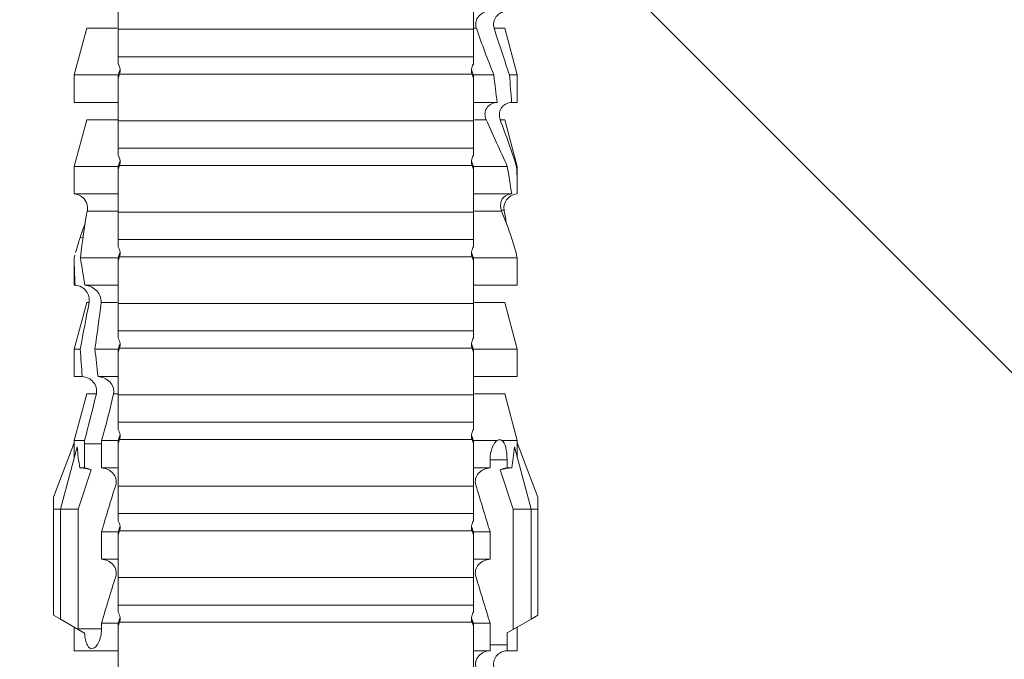
# Model space of a CAD drawing. Units: millimetres. Extents: x 0 to 23515, y -11880 to 6466.
# Drawn here: x 16103 to 16124, y -1236 to -1221 of the extents above; entities that cross this region are included whole.
import ezdxf

# ---------------------------------------------------------------- set-up
doc = ezdxf.new("R2010")
doc.units = ezdxf.units.MM
doc.layers.get('0').update_dxf_attribs({"color": 1, "linetype": 'CONTINUOUS'})
doc.layers.add('R5AINE', color=13, linetype='CONTINUOUS')
doc.layers.add('Schmale Volllinie_Rot', color=1, linetype='CONTINUOUS', lineweight=13)

# ---------------------------------------------------------------- blocks, each defined once
blk = doc.blocks.new('HRD')
at = {"layer": 'Schmale Volllinie_Rot'}
for p, q in [((45.255, 1.352), (45.167, 1.2)), ((47.599, 1.352), (45.255, 1.352)), ((47.599, 1.2), (47.599, 1.352)), ((47.599, 1.352), (47.865, 1.352)), ((47.865, 1.352), (49.064, 0.897)), ((45.167, 1.2), (44.941, 0.809)), ((47.599, 1.2), (45.167, 1.2)), ((47.599, 1.2), (48.97, 0.833)), ((47.599, 0.809), (47.599, 1.2)), ((44.992, 0.897), (44.47, 0.897)), ((44.47, 0.897), (44.47, 0.672)), ((49.113, 0.897), (49.064, 0.897)), ((50.145, 0.621), (49.113, 0.897)), ((49.113, 0.558), (49.113, 0.897)), ((51.132, 0.897), (50.526, 0.897)), ((50.526, -0.074), (50.526, 0.897)), ((52.164, 0.621), (51.132, 0.897)), ((51.132, -0.074), (51.132, 0.897)), ((53.15, 0.897), (52.545, 0.897)), ((52.545, -0.074), (52.545, 0.897)), ((53.207, 0.882), (53.15, 0.897)), ((53.15, -0.074), (53.15, 0.897)), ((55.169, 0.897), (54.594, 0.897)), ((56.201, 0.621), (55.169, 0.897)), ((55.169, 0.897), (55.169, 0.88)), ((57.188, 0.897), (56.582, 0.897)), ((56.582, 0.897), (56.582, 0.772)), ((58.22, 0.621), (57.188, 0.897)), ((57.188, 0.897), (57.188, 0.727)), ((44.6, 0.671), (44.6, 0.294)), ((44.862, 0.671), (44.6, 0.671)), ((44.941, 0.809), (44.862, 0.671)), ((47.599, 0.809), (44.941, 0.809)), ((48.463, 0.521), (47.599, 0.809)), ((48.507, 0.671), (48.507, 0.774)), ((48.688, 0.671), (48.507, 0.671)), ((48.688, 0.671), (48.688, 0.294)), ((54.563, -0.074), (54.563, 0.773)), ((55.169, -0.074), (55.169, 0.676)), ((49.113, -0.074), (49.113, 0.454)), ((50.145, -0.049), (50.145, 0.621)), ((52.164, -0.049), (52.164, 0.621)), ((54.183, -0.049), (54.183, 0.548)), ((54.205, 0.604), (54.203, 0.546)), ((56.201, 0.621), (56.201, 0.519)), ((56.582, -0.074), (56.582, 0.453)), ((58.22, 0.621), (58.22, 0.385)), ((44.47, -0.074), (44.47, 0.295)), ((44.6, 0.294), (45.076, 0.294)), ((45.076, -0.074), (45.076, 0.294)), ((46.489, -0.074), (46.489, 0.294)), ((46.489, 0.294), (47.094, 0.294)), ((47.094, -0.074), (47.094, 0.294)), ((48.507, -0.074), (48.507, 0.294)), ((48.507, 0.294), (48.688, 0.294)), ((57.188, -0.074), (57.188, 0.38)), ((56.201, -0.049), (56.201, 0.21)), ((45.076, -0.074), (45.008, -0.074)), ((45.099, -7.891), (45.099, -0.104)), ((46.085, -0.074), (45.479, -0.074)), ((45.479, -7.921), (45.479, -0.074)), ((46.085, -7.921), (46.085, -0.074)), ((47.094, -0.074), (47.027, -0.074)), ((47.117, -7.891), (47.117, -0.104)), ((47.498, -7.921), (47.498, -0.074)), ((48.104, -0.074), (47.498, -0.074)), ((48.104, -7.921), (48.104, -0.074)), ((49.113, -0.074), (49.045, -0.074)), ((49.136, -7.891), (49.136, -0.104)), ((50.122, -0.074), (49.517, -0.074)), ((49.517, -7.921), (49.517, -0.074)), ((50.122, -7.921), (50.122, -0.074)), ((51.132, -0.074), (51.064, -0.074)), ((51.155, -7.891), (51.155, -0.104)), ((51.535, -7.921), (51.535, -0.074)), ((52.141, -0.074), (51.535, -0.074)), ((52.141, -7.921), (52.141, -0.074)), ((53.15, -0.074), (53.083, -0.074)), ((53.173, -7.891), (53.173, -0.104)), ((54.16, -0.074), (53.554, -0.074)), ((53.554, -7.921), (53.554, -0.074)), ((54.16, -7.921), (54.16, -0.074)), ((55.169, -0.074), (55.101, -0.074)), ((55.192, -7.891), (55.192, -0.104)), ((55.573, -7.921), (55.573, -0.074)), ((56.178, -0.074), (55.573, -0.074)), ((56.178, -7.921), (56.178, -0.074)), ((57.188, -0.074), (57.12, -0.074)), ((57.21, -7.891), (57.21, -0.104)), ((57.591, -7.921), (57.591, -0.074)), ((58.197, -0.074), (57.591, -0.074)), ((58.197, -7.921), (58.197, -0.074)), ((58.22, -0.068), (58.22, -0.008)), ((44.47, -8.893), (44.47, -7.921)), ((45.076, -7.921), (45.008, -7.921)), ((45.076, -8.29), (45.076, -7.921)), ((46.085, -7.921), (45.479, -7.921)), ((46.489, -8.29), (46.489, -7.921)), ((47.094, -7.921), (47.027, -7.921)), ((47.094, -8.29), (47.094, -7.921)), ((48.104, -7.921), (47.498, -7.921)), ((48.507, -8.29), (48.507, -7.921)), ((49.113, -7.921), (49.045, -7.921)), ((49.113, -8.29), (49.113, -7.921)), ((50.122, -7.921), (49.517, -7.921)), ((50.145, -8.022), (50.145, -7.932)), ((50.526, -8.366), (50.526, -7.921)), ((51.132, -7.921), (51.064, -7.921)), ((51.132, -8.437), (51.132, -7.921)), ((52.141, -7.921), (51.535, -7.921)), ((52.164, -8.3), (52.164, -7.942)), ((52.545, -8.656), (52.545, -7.921)), ((53.15, -7.921), (53.083, -7.921)), ((53.15, -8.755), (53.15, -7.921)), ((54.16, -7.921), (53.554, -7.921)), ((54.183, -8.603), (54.183, -7.925)), ((54.563, -8.893), (54.563, -7.921)), ((55.169, -7.921), (55.101, -7.921)), ((55.169, -8.893), (55.169, -7.921)), ((56.178, -7.921), (55.573, -7.921)), ((56.201, -8.616), (56.201, -7.937)), ((56.582, -8.893), (56.582, -7.921)), ((57.188, -7.921), (57.12, -7.921)), ((57.188, -8.893), (57.188, -7.921)), ((58.197, -7.921), (57.591, -7.921)), ((58.22, -8.616), (58.22, -7.944)), ((44.954, -8.804), (44.954, -8.29)), ((45.076, -8.29), (44.954, -8.29)), ((47.094, -8.29), (46.489, -8.29)), ((49.041, -8.29), (48.507, -8.29)), ((49.041, -8.667), (49.041, -8.29)), ((50.145, -8.403), (50.145, -8.616)), ((44.86, -8.663), (44.941, -8.804)), ((47.599, -8.804), (48.463, -8.516)), ((48.507, -8.667), (49.041, -8.667)), ((48.507, -8.769), (48.507, -8.667)), ((49.113, -8.893), (50.145, -8.616)), ((49.113, -8.667), (49.113, -8.893)), ((51.132, -8.893), (52.164, -8.616)), ((52.164, -8.563), (52.164, -8.616)), ((53.594, -8.763), (53.595, -8.698)), ((55.169, -8.893), (56.201, -8.616)), ((57.188, -8.893), (58.22, -8.616)), ((44.47, -8.893), (44.992, -8.893)), ((44.941, -8.804), (45.167, -9.196)), ((44.954, -8.804), (47.599, -8.804)), ((47.599, -9.196), (47.599, -8.804)), ((47.599, -9.196), (48.97, -8.828)), ((47.865, -9.347), (49.064, -8.893)), ((49.064, -8.893), (49.113, -8.893)), ((50.526, -8.716), (50.526, -8.893)), ((50.526, -8.893), (51.132, -8.893)), ((51.132, -8.76), (51.132, -8.893)), ((52.545, -8.87), (52.545, -8.893)), ((52.545, -8.893), (53.15, -8.893)), ((53.15, -8.893), (53.207, -8.878)), ((53.15, -8.893), (53.15, -8.893)), ((54.594, -8.893), (55.169, -8.893)), ((56.582, -8.893), (57.188, -8.893)), ((47.599, -9.196), (45.167, -9.196)), ((45.167, -9.196), (45.255, -9.347)), ((47.599, -9.347), (45.255, -9.347)), ((47.599, -9.347), (47.599, -9.196)), ((47.865, -9.347), (47.599, -9.347))]:
    blk.add_line(p, q, dxfattribs=at)
for centre, major_axis, ratio, start_param, end_param in [((61.982, -3.998), (-18.257, 3.583), 0.182676, 5.533624, 5.559414), ((65.434, -3.998), (-18.259, 4.1), 0.14647, 5.867817, 5.930363), ((44.954, -8.495), (-0.442, 0), 0.700325, 1.542349, 1.570796), ((65.434, -3.998), (18.259, 4.1), 0.14647, 3.494414, 3.556961), ((61.982, -3.998), (18.257, 3.583), 0.182676, 3.865364, 3.891154)]:
    blk.add_ellipse(centre, major_axis=major_axis, ratio=ratio, start_param=start_param, end_param=end_param, dxfattribs=at)
for points in [[(53.594, 0.767), (53.47, 0.808), (53.342, 0.846), (53.209, 0.882)], [(55.169, 0.88), (54.959, 0.891), (54.757, 0.898), (54.563, 0.897)], [(55.169, 0.88), (55.5, 0.772), (55.844, 0.649), (56.201, 0.519)], [(44.6, 0.671), (44.557, 0.671), (44.513, 0.671), (44.47, 0.672)], [(48.507, 0.774), (48.504, 0.687), (48.487, 0.603), (48.463, 0.521)], [(48.463, 0.521), (48.49, 0.566), (48.505, 0.618), (48.507, 0.671)], [(54.183, 0.548), (53.98, 0.63), (53.784, 0.704), (53.594, 0.767)], [(53.895, 0.659), (53.993, 0.643), (54.089, 0.626), (54.183, 0.608)], [(54.563, 0.773), (54.76, 0.743), (54.962, 0.71), (55.169, 0.676)], [(56.201, 0.21), (55.848, 0.369), (55.504, 0.526), (55.169, 0.676)], [(57.188, 0.727), (56.983, 0.74), (56.781, 0.756), (56.582, 0.772)], [(57.188, 0.727), (57.526, 0.61), (57.87, 0.494), (58.22, 0.385)], [(49.113, 0.558), (49.136, 0.521), (49.136, 0.485), (49.113, 0.454)], [(54.183, 0.608), (54.19, 0.606), (54.197, 0.605), (54.205, 0.604)], [(56.582, 0.453), (56.781, 0.426), (56.983, 0.401), (57.188, 0.38)], [(44.47, 0.295), (44.513, 0.294), (44.557, 0.294), (44.6, 0.294)], [(46.108, -0.019), (45.764, 0.086), (45.42, 0.19), (45.076, 0.294)], [(48.127, -0.019), (47.783, 0.086), (47.439, 0.19), (47.094, 0.294)], [(58.22, -0.008), (57.87, 0.113), (57.526, 0.244), (57.188, 0.38)], [(45.008, -0.074), (44.696, -0.074), (44.382, -0.074), (44.066, -0.074)], [(45.099, -0.104), (45.068, -0.094), (45.038, -0.084), (45.008, -0.074)], [(45.076, -0.074), (45.117, -0.088), (45.159, -0.102), (45.201, -0.116)], [(47.027, -0.074), (46.715, -0.074), (46.401, -0.074), (46.085, -0.074)], [(47.117, -0.104), (47.087, -0.094), (47.057, -0.084), (47.027, -0.074)], [(47.094, -0.074), (47.136, -0.088), (47.178, -0.102), (47.22, -0.116)], [(49.045, -0.074), (48.734, -0.074), (48.419, -0.074), (48.104, -0.074)], [(49.136, -0.104), (49.106, -0.094), (49.076, -0.084), (49.045, -0.074)], [(49.113, -0.074), (49.155, -0.088), (49.197, -0.102), (49.238, -0.116)], [(51.064, -0.074), (50.752, -0.074), (50.438, -0.074), (50.122, -0.074)], [(51.155, -0.104), (51.124, -0.094), (51.094, -0.084), (51.064, -0.074)], [(51.132, -0.074), (51.173, -0.088), (51.215, -0.102), (51.257, -0.116)], [(53.083, -0.074), (52.771, -0.074), (52.457, -0.074), (52.141, -0.074)], [(53.173, -0.104), (53.143, -0.094), (53.113, -0.084), (53.083, -0.074)], [(53.15, -0.074), (53.192, -0.088), (53.234, -0.102), (53.276, -0.116)], [(55.101, -0.074), (54.79, -0.074), (54.475, -0.074), (54.16, -0.074)], [(55.192, -0.104), (55.162, -0.094), (55.131, -0.084), (55.101, -0.074)], [(55.169, -0.074), (55.211, -0.088), (55.253, -0.102), (55.294, -0.116)], [(57.12, -0.074), (56.808, -0.074), (56.494, -0.074), (56.178, -0.074)], [(57.21, -0.104), (57.18, -0.094), (57.15, -0.084), (57.12, -0.074)], [(57.188, -0.074), (57.229, -0.088), (57.271, -0.102), (57.313, -0.116)], [(59.139, -0.074), (58.827, -0.074), (58.513, -0.074), (58.197, -0.074)], [(44.066, -7.921), (44.382, -7.921), (44.696, -7.921), (45.008, -7.921)], [(45.008, -7.921), (45.038, -7.911), (45.068, -7.901), (45.099, -7.891)], [(45.201, -7.879), (45.159, -7.893), (45.117, -7.908), (45.076, -7.921)], [(45.076, -8.29), (45.42, -8.186), (45.764, -8.081), (46.108, -7.976)], [(46.085, -7.921), (46.401, -7.921), (46.715, -7.921), (47.027, -7.921)], [(47.027, -7.921), (47.057, -7.911), (47.087, -7.901), (47.117, -7.891)], [(47.22, -7.879), (47.178, -7.893), (47.136, -7.908), (47.094, -7.921)], [(47.094, -8.29), (47.439, -8.186), (47.783, -8.081), (48.127, -7.976)], [(48.104, -7.921), (48.419, -7.921), (48.734, -7.921), (49.045, -7.921)], [(49.045, -7.921), (49.076, -7.911), (49.106, -7.901), (49.136, -7.891)], [(49.238, -7.879), (49.197, -7.893), (49.155, -7.908), (49.113, -7.921)], [(49.113, -8.29), (49.456, -8.188), (49.8, -8.099), (50.145, -8.022)], [(50.122, -7.921), (50.438, -7.921), (50.752, -7.921), (51.064, -7.921)], [(51.064, -7.921), (51.094, -7.911), (51.124, -7.901), (51.155, -7.891)], [(51.257, -7.879), (51.215, -7.893), (51.173, -7.908), (51.132, -7.921)], [(52.141, -7.921), (52.457, -7.921), (52.771, -7.921), (53.083, -7.921)], [(53.083, -7.921), (53.113, -7.911), (53.143, -7.901), (53.173, -7.891)], [(53.276, -7.879), (53.234, -7.893), (53.192, -7.908), (53.15, -7.921)], [(54.16, -7.921), (54.475, -7.921), (54.79, -7.921), (55.101, -7.921)], [(55.101, -7.921), (55.131, -7.911), (55.162, -7.901), (55.192, -7.891)], [(55.294, -7.879), (55.253, -7.893), (55.211, -7.908), (55.169, -7.921)], [(56.178, -7.921), (56.494, -7.921), (56.808, -7.921), (57.12, -7.921)], [(57.12, -7.921), (57.15, -7.911), (57.18, -7.901), (57.21, -7.891)], [(57.313, -7.879), (57.271, -7.893), (57.229, -7.908), (57.188, -7.921)], [(58.197, -7.921), (58.513, -7.921), (58.827, -7.921), (59.139, -7.921)], [(49.113, -8.29), (49.089, -8.29), (49.065, -8.29), (49.041, -8.29)], [(50.145, -8.403), (49.801, -8.483), (49.457, -8.57), (49.113, -8.667)], [(51.132, -8.437), (50.932, -8.411), (50.73, -8.387), (50.526, -8.366)], [(51.132, -8.437), (51.484, -8.381), (51.828, -8.337), (52.164, -8.3)], [(48.507, -8.667), (48.505, -8.614), (48.489, -8.562), (48.463, -8.516)], [(48.463, -8.516), (48.487, -8.598), (48.504, -8.682), (48.507, -8.769)], [(49.041, -8.667), (49.065, -8.667), (49.089, -8.667), (49.113, -8.667)], [(52.164, -8.563), (51.832, -8.627), (51.487, -8.69), (51.132, -8.76)], [(53.15, -8.755), (52.953, -8.725), (52.752, -8.691), (52.545, -8.656)], [(53.15, -8.755), (53.519, -8.712), (53.863, -8.667), (54.183, -8.603)], [(53.886, -8.659), (53.787, -8.696), (53.69, -8.731), (53.594, -8.763)], [(54.183, -8.603), (54.19, -8.602), (54.197, -8.601), (54.205, -8.6)], [(50.526, -8.716), (50.731, -8.729), (50.932, -8.744), (51.132, -8.76)], [(52.545, -8.87), (52.754, -8.883), (52.956, -8.891), (53.15, -8.893)], [(53.209, -8.877), (53.189, -8.883), (53.17, -8.888), (53.15, -8.893)], [(53.594, -8.763), (53.49, -8.797), (53.382, -8.83), (53.27, -8.861)], [(54.593, -8.893), (54.583, -8.893), (54.573, -8.893), (54.563, -8.893)]]:
    blk.add_open_spline(points, degree=3, dxfattribs=at)
for points, knots in [([(54.205, 0.604), (54.278, 0.595), (54.357, 0.611), (54.462, 0.682), (54.495, 0.715), (54.544, 0.796), (54.561, 0.846), (54.563, 0.897)], [0, 0, 0, 0, 0.5, 0.5, 0.75, 0.75, 1, 1, 1, 1]), ([(44.089, 0.384), (44.177, 0.357), (44.277, 0.376), (44.422, 0.49), (44.465, 0.58), (44.47, 0.672)], [0, 0, 0, 0, 0.5, 0.5, 1, 1, 1, 1]), ([(49.113, 0.558), (49.087, 0.593), (49.034, 0.622), (48.883, 0.661), (48.786, 0.671), (48.688, 0.671)], [0, 0, 0, 0, 0.5, 0.5, 1, 1, 1, 1]), ([(54.563, 0.773), (54.561, 0.723), (54.545, 0.675), (54.494, 0.596), (54.459, 0.568), (54.345, 0.513), (54.259, 0.517), (54.183, 0.548)], [0, 0, 0, 0, 0.25, 0.25, 0.5, 0.5, 1, 1, 1, 1]), ([(56.201, 0.519), (56.282, 0.489), (56.377, 0.494), (56.489, 0.565), (56.521, 0.598), (56.567, 0.679), (56.58, 0.725), (56.582, 0.772)], [0, 0, 0, 0, 0.5, 0.5, 0.75, 0.75, 1, 1, 1, 1]), ([(58.22, 0.385), (58.307, 0.358), (58.407, 0.376), (58.552, 0.49), (58.596, 0.58), (58.601, 0.672)], [0, 0, 0, 0, 0.5, 0.5, 1, 1, 1, 1]), ([(48.688, 0.294), (48.788, 0.294), (48.885, 0.314), (49.035, 0.374), (49.087, 0.414), (49.113, 0.454)], [0, 0, 0, 0, 0.5, 0.5, 1, 1, 1, 1]), ([(56.582, 0.453), (56.577, 0.361), (56.532, 0.269), (56.38, 0.172), (56.283, 0.173), (56.201, 0.21)], [0, 0, 0, 0, 0.5, 0.5, 1, 1, 1, 1]), ([(44.47, 0.295), (44.466, 0.2), (44.425, 0.106), (44.319, 0.014), (44.276, -0.009), (44.183, -0.028), (44.134, -0.025), (44.089, -0.009)], [0, 0, 0, 0, 0.5, 0.5, 0.75, 0.75, 1, 1, 1, 1]), ([(46.489, 0.294), (46.484, 0.199), (46.443, 0.105), (46.338, 0.011), (46.295, -0.013), (46.203, -0.035), (46.154, -0.033), (46.108, -0.019)], [0, 0, 0, 0, 0.5, 0.5, 0.75, 0.75, 1, 1, 1, 1]), ([(48.507, 0.294), (48.503, 0.199), (48.462, 0.105), (48.357, 0.011), (48.314, -0.013), (48.222, -0.035), (48.172, -0.033), (48.127, -0.019)], [0, 0, 0, 0, 0.5, 0.5, 0.75, 0.75, 1, 1, 1, 1]), ([(58.601, 0.295), (58.596, 0.2), (58.556, 0.107), (58.449, 0.014), (58.406, -0.008), (58.314, -0.027), (58.265, -0.024), (58.22, -0.008)], [0, 0, 0, 0, 0.5, 0.5, 0.75, 0.75, 1, 1, 1, 1]), ([(45.201, -0.116), (45.184, -0.118), (45.166, -0.118), (45.132, -0.114), (45.115, -0.11), (45.099, -0.104)], [0, 0, 0, 0, 0.5, 0.5, 1, 1, 1, 1]), ([(45.318, -0.074), (45.3, -0.085), (45.281, -0.095), (45.242, -0.109), (45.222, -0.114), (45.201, -0.116)], [0, 0, 0, 0, 0.5, 0.5, 1, 1, 1, 1]), ([(45.48, -0.074), (45.476, -0.074), (45.463, -0.074), (45.412, -0.074), (45.374, -0.074), (45.318, -0.074)], [0, 0, 0, 0, 0.5, 0.5, 1, 1, 1, 1]), ([(47.22, -0.116), (47.202, -0.118), (47.185, -0.118), (47.151, -0.114), (47.134, -0.11), (47.117, -0.104)], [0, 0, 0, 0, 0.5, 0.5, 1, 1, 1, 1]), ([(47.336, -0.074), (47.319, -0.085), (47.3, -0.095), (47.261, -0.109), (47.241, -0.114), (47.22, -0.116)], [0, 0, 0, 0, 0.5, 0.5, 1, 1, 1, 1]), ([(47.499, -0.074), (47.494, -0.074), (47.482, -0.074), (47.431, -0.074), (47.393, -0.074), (47.336, -0.074)], [0, 0, 0, 0, 0.5, 0.5, 1, 1, 1, 1]), ([(49.238, -0.116), (49.221, -0.118), (49.204, -0.118), (49.169, -0.114), (49.152, -0.11), (49.136, -0.104)], [0, 0, 0, 0, 0.5, 0.5, 1, 1, 1, 1]), ([(49.355, -0.074), (49.337, -0.085), (49.319, -0.095), (49.28, -0.109), (49.259, -0.114), (49.238, -0.116)], [0, 0, 0, 0, 0.5, 0.5, 1, 1, 1, 1]), ([(49.518, -0.074), (49.513, -0.074), (49.5, -0.074), (49.449, -0.074), (49.411, -0.074), (49.355, -0.074)], [0, 0, 0, 0, 0.5, 0.5, 1, 1, 1, 1]), ([(51.257, -0.116), (51.24, -0.118), (51.222, -0.118), (51.188, -0.114), (51.171, -0.11), (51.155, -0.104)], [0, 0, 0, 0, 0.5, 0.5, 1, 1, 1, 1]), ([(51.373, -0.074), (51.356, -0.085), (51.337, -0.095), (51.298, -0.109), (51.278, -0.114), (51.257, -0.116)], [0, 0, 0, 0, 0.5, 0.5, 1, 1, 1, 1]), ([(51.536, -0.074), (51.532, -0.074), (51.519, -0.074), (51.468, -0.074), (51.43, -0.074), (51.373, -0.074)], [0, 0, 0, 0, 0.5, 0.5, 1, 1, 1, 1]), ([(53.276, -0.116), (53.258, -0.118), (53.241, -0.118), (53.207, -0.114), (53.19, -0.11), (53.173, -0.104)], [0, 0, 0, 0, 0.5, 0.5, 1, 1, 1, 1]), ([(53.392, -0.074), (53.375, -0.085), (53.356, -0.095), (53.317, -0.109), (53.297, -0.114), (53.276, -0.116)], [0, 0, 0, 0, 0.5, 0.5, 1, 1, 1, 1]), ([(53.555, -0.074), (53.55, -0.074), (53.538, -0.074), (53.487, -0.074), (53.448, -0.074), (53.392, -0.074)], [0, 0, 0, 0, 0.5, 0.5, 1, 1, 1, 1]), ([(55.294, -0.116), (55.277, -0.118), (55.259, -0.118), (55.225, -0.114), (55.208, -0.11), (55.192, -0.104)], [0, 0, 0, 0, 0.5, 0.5, 1, 1, 1, 1]), ([(55.411, -0.074), (55.393, -0.085), (55.375, -0.095), (55.336, -0.109), (55.315, -0.114), (55.294, -0.116)], [0, 0, 0, 0, 0.5, 0.5, 1, 1, 1, 1]), ([(55.574, -0.074), (55.569, -0.074), (55.556, -0.074), (55.505, -0.074), (55.467, -0.074), (55.411, -0.074)], [0, 0, 0, 0, 0.5, 0.5, 1, 1, 1, 1]), ([(57.313, -0.116), (57.296, -0.118), (57.278, -0.118), (57.244, -0.114), (57.227, -0.11), (57.21, -0.104)], [0, 0, 0, 0, 0.5, 0.5, 1, 1, 1, 1]), ([(57.429, -0.074), (57.412, -0.085), (57.393, -0.095), (57.354, -0.109), (57.334, -0.114), (57.313, -0.116)], [0, 0, 0, 0, 0.5, 0.5, 1, 1, 1, 1]), ([(57.592, -0.074), (57.588, -0.074), (57.575, -0.074), (57.524, -0.074), (57.486, -0.074), (57.429, -0.074)], [0, 0, 0, 0, 0.5, 0.5, 1, 1, 1, 1]), ([(45.099, -7.891), (45.115, -7.886), (45.132, -7.882), (45.166, -7.878), (45.184, -7.878), (45.201, -7.879)], [0, 0, 0, 0, 0.5, 0.5, 1, 1, 1, 1]), ([(45.201, -7.879), (45.222, -7.882), (45.242, -7.886), (45.281, -7.901), (45.3, -7.91), (45.318, -7.921)], [0, 0, 0, 0, 0.5, 0.5, 1, 1, 1, 1]), ([(45.318, -7.921), (45.374, -7.921), (45.412, -7.921), (45.463, -7.921), (45.476, -7.921), (45.48, -7.921)], [0, 0, 0, 0, 0.5, 0.5, 1, 1, 1, 1]), ([(46.108, -7.976), (46.153, -7.962), (46.202, -7.961), (46.295, -7.983), (46.338, -8.006), (46.444, -8.101), (46.484, -8.194), (46.489, -8.29)], [0, 0, 0, 0, 0.25, 0.25, 0.5, 0.5, 1, 1, 1, 1]), ([(47.117, -7.891), (47.134, -7.886), (47.15, -7.882), (47.185, -7.878), (47.203, -7.878), (47.22, -7.879)], [0, 0, 0, 0, 0.5, 0.5, 1, 1, 1, 1]), ([(47.22, -7.879), (47.241, -7.882), (47.261, -7.886), (47.3, -7.901), (47.319, -7.91), (47.336, -7.921)], [0, 0, 0, 0, 0.5, 0.5, 1, 1, 1, 1]), ([(47.336, -7.921), (47.393, -7.921), (47.43, -7.921), (47.482, -7.921), (47.494, -7.921), (47.499, -7.921)], [0, 0, 0, 0, 0.5, 0.5, 1, 1, 1, 1]), ([(48.127, -7.976), (48.172, -7.962), (48.221, -7.961), (48.313, -7.983), (48.356, -8.006), (48.462, -8.101), (48.503, -8.194), (48.507, -8.29)], [0, 0, 0, 0, 0.25, 0.25, 0.5, 0.5, 1, 1, 1, 1]), ([(49.136, -7.891), (49.152, -7.886), (49.169, -7.882), (49.203, -7.878), (49.221, -7.878), (49.238, -7.879)], [0, 0, 0, 0, 0.5, 0.5, 1, 1, 1, 1]), ([(49.238, -7.879), (49.259, -7.882), (49.279, -7.886), (49.319, -7.901), (49.337, -7.91), (49.355, -7.921)], [0, 0, 0, 0, 0.5, 0.5, 1, 1, 1, 1]), ([(49.355, -7.921), (49.411, -7.921), (49.449, -7.921), (49.5, -7.921), (49.513, -7.921), (49.518, -7.921)], [0, 0, 0, 0, 0.5, 0.5, 1, 1, 1, 1]), ([(50.145, -8.022), (50.192, -8.012), (50.242, -8.015), (50.333, -8.046), (50.375, -8.073), (50.479, -8.174), (50.521, -8.269), (50.526, -8.366)], [0, 0, 0, 0, 0.25, 0.25, 0.5, 0.5, 1, 1, 1, 1]), ([(51.155, -7.891), (51.171, -7.886), (51.188, -7.882), (51.222, -7.878), (51.24, -7.878), (51.257, -7.879)], [0, 0, 0, 0, 0.5, 0.5, 1, 1, 1, 1]), ([(51.257, -7.879), (51.278, -7.882), (51.298, -7.886), (51.337, -7.901), (51.356, -7.91), (51.373, -7.921)], [0, 0, 0, 0, 0.5, 0.5, 1, 1, 1, 1]), ([(51.373, -7.921), (51.43, -7.921), (51.468, -7.921), (51.519, -7.921), (51.532, -7.921), (51.536, -7.921)], [0, 0, 0, 0, 0.5, 0.5, 1, 1, 1, 1]), ([(53.173, -7.891), (53.19, -7.886), (53.206, -7.882), (53.241, -7.878), (53.258, -7.878), (53.276, -7.879)], [0, 0, 0, 0, 0.5, 0.5, 1, 1, 1, 1]), ([(53.276, -7.879), (53.296, -7.882), (53.317, -7.886), (53.356, -7.901), (53.375, -7.91), (53.392, -7.921)], [0, 0, 0, 0, 0.5, 0.5, 1, 1, 1, 1]), ([(53.392, -7.921), (53.449, -7.921), (53.486, -7.921), (53.538, -7.921), (53.55, -7.921), (53.555, -7.921)], [0, 0, 0, 0, 0.5, 0.5, 1, 1, 1, 1]), ([(55.192, -7.891), (55.208, -7.886), (55.225, -7.882), (55.259, -7.878), (55.277, -7.878), (55.294, -7.879)], [0, 0, 0, 0, 0.5, 0.5, 1, 1, 1, 1]), ([(55.294, -7.879), (55.315, -7.882), (55.335, -7.886), (55.375, -7.901), (55.393, -7.91), (55.411, -7.921)], [0, 0, 0, 0, 0.5, 0.5, 1, 1, 1, 1]), ([(55.411, -7.921), (55.467, -7.921), (55.505, -7.921), (55.556, -7.921), (55.569, -7.921), (55.574, -7.921)], [0, 0, 0, 0, 0.5, 0.5, 1, 1, 1, 1]), ([(57.21, -7.891), (57.227, -7.886), (57.244, -7.882), (57.278, -7.878), (57.296, -7.878), (57.313, -7.879)], [0, 0, 0, 0, 0.5, 0.5, 1, 1, 1, 1]), ([(57.313, -7.879), (57.334, -7.882), (57.354, -7.886), (57.393, -7.901), (57.412, -7.91), (57.429, -7.921)], [0, 0, 0, 0, 0.5, 0.5, 1, 1, 1, 1]), ([(57.429, -7.921), (57.486, -7.921), (57.524, -7.921), (57.575, -7.921), (57.588, -7.921), (57.592, -7.921)], [0, 0, 0, 0, 0.5, 0.5, 1, 1, 1, 1]), ([(44.954, -8.29), (44.839, -8.29), (44.73, -8.315), (44.574, -8.39), (44.526, -8.438), (44.503, -8.527), (44.529, -8.57), (44.651, -8.634), (44.75, -8.656), (44.86, -8.663)], [0, 0, 0, 0, 0.25, 0.25, 0.5, 0.5, 0.75, 0.75, 1, 1, 1, 1]), ([(50.526, -8.716), (50.521, -8.622), (50.475, -8.531), (50.334, -8.411), (50.237, -8.382), (50.145, -8.403)], [0, 0, 0, 0, 0.5, 0.5, 1, 1, 1, 1]), ([(52.164, -8.3), (52.256, -8.29), (52.349, -8.329), (52.489, -8.46), (52.54, -8.555), (52.545, -8.656)], [0, 0, 0, 0, 0.5, 0.5, 1, 1, 1, 1]), ([(52.545, -8.87), (52.539, -8.771), (52.485, -8.681), (52.342, -8.571), (52.252, -8.547), (52.164, -8.563)], [0, 0, 0, 0, 0.5, 0.5, 1, 1, 1, 1]), ([(54.205, -8.6), (54.278, -8.591), (54.357, -8.606), (54.462, -8.678), (54.495, -8.71), (54.544, -8.791), (54.561, -8.841), (54.563, -8.893)], [0, 0, 0, 0, 0.5, 0.5, 0.75, 0.75, 1, 1, 1, 1])]:
    blk.add_open_spline(points, degree=3, knots=knots, dxfattribs=at)

msp = doc.modelspace()

# ---------------------------------------------------------------- hatches: boundary and pattern name
at = {"layer": 'R5AINE'}
h = msp.add_hatch(dxfattribs=at)
h.set_pattern_fill('VINO45', color=256, scale=0.25, angle=-90)
h.set_pattern_definition([(315, (17203.315, 5929.816), (17.67767, 17.67767), [])])
h.paths.add_polyline_path([(16205.848, -1162.762), (16205.848, -1112.762), (15977.848, -1112.762), (15977.848, -1262.762), (16205.848, -1262.762), (16205.848, -1212.762), (16027.848, -1212.762), (16027.848, -1162.762)])

# ---------------------------------------------------------------- block references
at = {"xscale": -1, "rotation": 270}
msp.add_blockref('HRD', (16112.832, -1279.896), dxfattribs=at)

doc.saveas('drawing.dxf')
